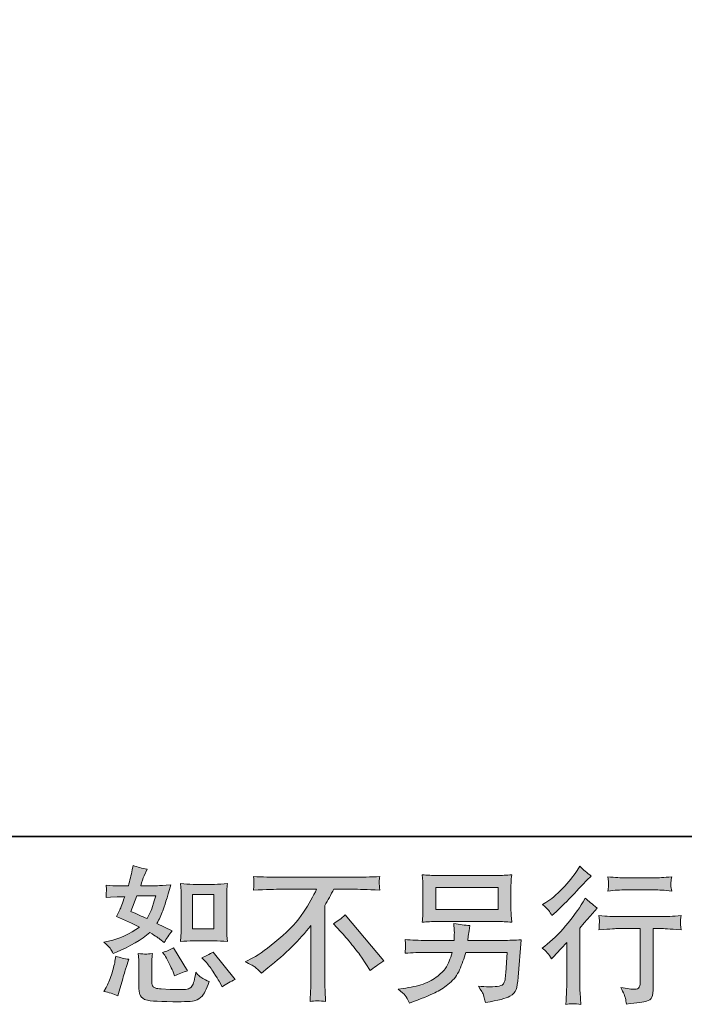
# Model space of a CAD drawing. Units: inches. Extents: x 149.1 to 232.2, y -281.8 to -222.7.
# Drawn here: x 204 to 213.5, y -281.8 to -267.7 of the extents above; entities that cross this region are included whole.
import ezdxf

# ---------------------------------------------------------------- set-up
doc = ezdxf.new("R2010")
doc.units = ezdxf.units.IN
doc.header["$MEASUREMENT"] = 0
doc.layers.add('图层 1', color=7, linetype='Continuous')

msp = doc.modelspace()

# ---------------------------------------------------------------- hatches: boundary and pattern name
at = {"layer": '图层 1'}
h = msp.add_hatch(color=256, dxfattribs=at)
h.dxf.hatch_style = 2
edge = h.paths.add_edge_path()
edge.add_spline(control_points=[(206.44, -280.892), (206.44, -280.892), (206.742, -280.892), (206.742, -280.892), (206.8, -280.892), (206.863, -280.896), (206.932, -280.902), (206.932, -280.902), (206.923, -280.814), (206.923, -280.814), (206.922, -280.802), (206.921, -280.774), (206.921, -280.73), (206.921, -280.73), (206.921, -280.24), (206.921, -280.24), (206.921, -280.207), (206.921, -280.181), (206.922, -280.161), (206.923, -280.141), (206.926, -280.112), (206.932, -280.074), (206.866, -280.081), (206.803, -280.085), (206.744, -280.085), (206.744, -280.085), (206.44, -280.085), (206.44, -280.085), (206.381, -280.085), (206.321, -280.081), (206.26, -280.074), (206.267, -280.153), (206.271, -280.209), (206.271, -280.24), (206.271, -280.24), (206.271, -280.73), (206.271, -280.73), (206.271, -280.755), (206.269, -280.781), (206.267, -280.809), (206.265, -280.837), (206.263, -280.868), (206.26, -280.902), (206.322, -280.896), (206.382, -280.892), (206.44, -280.892)], knot_values=[0, 0, 0, 0, 1, 1, 1, 2, 2, 2, 3, 3, 3, 4, 4, 4, 5, 5, 5, 6, 6, 6, 7, 7, 7, 8, 8, 8, 9, 9, 9, 10, 10, 10, 11, 11, 11, 12, 12, 12, 13, 13, 13, 14, 14, 14, 15, 15, 15, 15], degree=3, periodic=0)
h.paths.add_polyline_path([(206.433, -280.231), (206.737, -280.231), (206.737, -280.721), (206.433, -280.721)])
edge = h.paths.add_edge_path()
edge.add_spline(control_points=[(206.631, -281.204), (206.666, -281.243), (206.701, -281.292), (206.737, -281.348), (206.774, -281.405), (206.799, -281.445), (206.813, -281.468), (206.813, -281.468), (206.854, -281.551), (206.854, -281.551), (206.915, -281.509), (206.978, -281.474), (207.042, -281.445), (207.042, -281.445), (206.728, -281.053), (206.728, -281.053), (206.673, -281.084), (206.619, -281.111), (206.567, -281.133), (206.567, -281.133), (206.631, -281.204), (206.631, -281.204)], knot_values=[0, 0, 0, 0, 1, 1, 1, 2, 2, 2, 3, 3, 3, 4, 4, 4, 5, 5, 5, 6, 6, 6, 7, 7, 7, 7], degree=3, periodic=0)
edge = h.paths.add_edge_path()
edge.add_spline(control_points=[(206.034, -281.098), (206.046, -281.117), (206.066, -281.154), (206.094, -281.208), (206.121, -281.263), (206.14, -281.301), (206.15, -281.323), (206.15, -281.323), (206.176, -281.392), (206.176, -281.392), (206.233, -281.365), (206.294, -281.342), (206.358, -281.321), (206.358, -281.321), (206.162, -280.991), (206.162, -280.991), (206.11, -281.021), (206.057, -281.043), (206.005, -281.057), (206.005, -281.057), (206.034, -281.098), (206.034, -281.098)], knot_values=[0, 0, 0, 0, 1, 1, 1, 2, 2, 2, 3, 3, 3, 4, 4, 4, 5, 5, 5, 6, 6, 6, 7, 7, 7, 7], degree=3, periodic=0)
edge = h.paths.add_edge_path()
edge.add_spline(control_points=[(205.364, -281.679), (205.364, -281.679), (205.383, -281.613), (205.383, -281.613), (205.383, -281.613), (205.434, -281.437), (205.434, -281.437), (205.458, -281.353), (205.474, -281.298), (205.484, -281.272), (205.484, -281.272), (205.523, -281.156), (205.523, -281.156), (205.458, -281.146), (205.396, -281.132), (205.335, -281.113), (205.335, -281.113), (205.323, -281.185), (205.323, -281.185), (205.313, -281.24), (205.296, -281.304), (205.272, -281.377), (205.248, -281.45), (205.223, -281.51), (205.197, -281.557), (205.197, -281.557), (205.164, -281.617), (205.164, -281.617), (205.234, -281.629), (205.301, -281.65), (205.364, -281.679)], knot_values=[0, 0, 0, 0, 1, 1, 1, 2, 2, 2, 3, 3, 3, 4, 4, 4, 5, 5, 5, 6, 6, 6, 7, 7, 7, 8, 8, 8, 9, 9, 9, 10, 10, 10, 10], degree=3, periodic=0)
edge = h.paths.add_edge_path()
edge.add_spline(control_points=[(205.763, -281.082), (205.743, -281.082), (205.706, -281.078), (205.654, -281.071), (205.654, -281.071), (205.662, -281.164), (205.662, -281.164), (205.664, -281.178), (205.664, -281.207), (205.664, -281.251), (205.664, -281.251), (205.664, -281.534), (205.664, -281.534), (205.664, -281.593), (205.669, -281.636), (205.678, -281.66), (205.688, -281.685), (205.71, -281.708), (205.745, -281.729), (205.78, -281.749), (205.915, -281.76), (206.149, -281.762), (206.327, -281.764), (206.434, -281.759), (206.471, -281.745), (206.508, -281.731), (206.541, -281.711), (206.568, -281.683), (206.596, -281.656), (206.629, -281.586), (206.668, -281.474), (206.595, -281.441), (206.549, -281.416), (206.531, -281.398), (206.513, -281.381), (206.496, -281.363), (206.48, -281.342), (206.48, -281.342), (206.473, -281.379), (206.473, -281.379), (206.458, -281.469), (206.439, -281.527), (206.415, -281.553), (206.392, -281.579), (206.333, -281.591), (206.238, -281.59), (206.189, -281.59), (206.147, -281.589), (206.11, -281.586), (206.11, -281.586), (205.986, -281.578), (205.986, -281.578), (205.947, -281.578), (205.918, -281.574), (205.899, -281.566), (205.881, -281.558), (205.868, -281.548), (205.86, -281.534), (205.853, -281.52), (205.849, -281.494), (205.849, -281.456), (205.849, -281.456), (205.849, -281.251), (205.849, -281.251), (205.849, -281.219), (205.849, -281.192), (205.85, -281.169), (205.85, -281.146), (205.854, -281.114), (205.859, -281.071), (205.815, -281.079), (205.783, -281.083), (205.763, -281.082)], knot_values=[0, 0, 0, 0, 1, 1, 1, 2, 2, 2, 3, 3, 3, 4, 4, 4, 5, 5, 5, 6, 6, 6, 7, 7, 7, 8, 8, 8, 9, 9, 9, 10, 10, 10, 11, 11, 11, 12, 12, 12, 13, 13, 13, 14, 14, 14, 15, 15, 15, 16, 16, 16, 17, 17, 17, 18, 18, 18, 19, 19, 19, 20, 20, 20, 21, 21, 21, 22, 22, 22, 23, 23, 23, 24, 24, 24, 24], degree=3, periodic=0)
edge = h.paths.add_edge_path()
edge.add_spline(control_points=[(205.255, -280.999), (205.268, -281.018), (205.283, -281.044), (205.298, -281.075), (205.298, -281.075), (205.345, -281.055), (205.345, -281.055), (205.541, -280.971), (205.7, -280.877), (205.823, -280.774), (205.907, -280.827), (205.955, -280.858), (205.966, -280.867), (205.966, -280.867), (206.028, -280.918), (206.028, -280.918), (206.058, -280.86), (206.095, -280.805), (206.139, -280.751), (206.139, -280.751), (205.924, -280.643), (205.924, -280.643), (205.956, -280.583), (205.983, -280.522), (206.007, -280.462), (206.03, -280.402), (206.068, -280.279), (206.121, -280.091), (206.024, -280.1), (205.961, -280.104), (205.932, -280.104), (205.932, -280.104), (205.691, -280.104), (205.691, -280.104), (205.707, -280.045), (205.724, -279.997), (205.74, -279.961), (205.74, -279.961), (205.782, -279.866), (205.782, -279.866), (205.709, -279.855), (205.642, -279.838), (205.583, -279.814), (205.583, -279.814), (205.571, -279.876), (205.571, -279.876), (205.554, -279.956), (205.536, -280.032), (205.515, -280.104), (205.515, -280.104), (205.354, -280.106), (205.354, -280.106), (205.325, -280.107), (205.272, -280.105), (205.195, -280.098), (205.195, -280.098), (205.201, -280.16), (205.201, -280.16), (205.201, -280.169), (205.2, -280.185), (205.199, -280.207), (205.197, -280.229), (205.196, -280.251), (205.195, -280.273), (205.195, -280.273), (205.259, -280.269), (205.259, -280.269), (205.259, -280.269), (205.354, -280.263), (205.354, -280.263), (205.354, -280.263), (205.463, -280.261), (205.463, -280.261), (205.433, -280.352), (205.409, -280.415), (205.391, -280.451), (205.391, -280.451), (205.343, -280.546), (205.343, -280.546), (205.465, -280.597), (205.575, -280.647), (205.674, -280.695), (205.538, -280.794), (205.39, -280.861), (205.232, -280.896), (205.232, -280.896), (205.166, -280.91), (205.166, -280.91), (205.212, -280.95), (205.242, -280.98), (205.255, -280.999)], knot_values=[0, 0, 0, 0, 1, 1, 1, 2, 2, 2, 3, 3, 3, 4, 4, 4, 5, 5, 5, 6, 6, 6, 7, 7, 7, 8, 8, 8, 9, 9, 9, 10, 10, 10, 11, 11, 11, 12, 12, 12, 13, 13, 13, 14, 14, 14, 15, 15, 15, 16, 16, 16, 17, 17, 17, 18, 18, 18, 19, 19, 19, 20, 20, 20, 21, 21, 21, 22, 22, 22, 23, 23, 23, 24, 24, 24, 25, 25, 25, 26, 26, 26, 27, 27, 27, 28, 28, 28, 29, 29, 29, 30, 30, 30, 30], degree=3, periodic=0)
edge = h.paths.add_edge_path()
edge.add_spline(control_points=[(205.635, -280.25), (205.635, -280.25), (205.906, -280.25), (205.906, -280.25), (205.906, -280.25), (205.883, -280.32), (205.883, -280.32), (205.883, -280.32), (205.848, -280.434), (205.848, -280.434), (205.838, -280.46), (205.817, -280.507), (205.784, -280.574), (205.711, -280.543), (205.633, -280.508), (205.55, -280.471), (205.55, -280.471), (205.635, -280.25), (205.635, -280.25)], knot_values=[0, 0, 0, 0, 1, 1, 1, 2, 2, 2, 3, 3, 3, 4, 4, 4, 5, 5, 5, 6, 6, 6, 6], degree=3, periodic=0)
h = msp.add_hatch(color=256, dxfattribs=at)
h.dxf.hatch_style = 2
edge = h.paths.add_edge_path()
edge.add_spline(control_points=[(211.565, -281.148), (211.565, -281.148), (211.592, -281.119), (211.592, -281.119), (211.592, -281.119), (211.696, -281.012), (211.696, -281.012), (211.715, -280.991), (211.745, -280.959), (211.784, -280.915), (211.784, -280.915), (211.784, -281.498), (211.784, -281.498), (211.784, -281.532), (211.783, -281.572), (211.78, -281.618), (211.778, -281.663), (211.774, -281.724), (211.77, -281.8), (211.828, -281.791), (211.9, -281.791), (211.986, -281.8), (211.986, -281.8), (211.973, -281.632), (211.973, -281.632), (211.971, -281.599), (211.969, -281.554), (211.969, -281.498), (211.969, -281.498), (211.969, -280.71), (211.969, -280.71), (211.969, -280.71), (212.033, -280.636), (212.033, -280.636), (212.033, -280.636), (212.118, -280.539), (212.118, -280.539), (212.118, -280.539), (212.217, -280.423), (212.217, -280.423), (212.148, -280.369), (212.092, -280.322), (212.048, -280.282), (212.048, -280.282), (212.017, -280.336), (212.017, -280.336), (211.952, -280.445), (211.869, -280.559), (211.768, -280.677), (211.667, -280.796), (211.567, -280.893), (211.468, -280.969), (211.468, -280.969), (211.433, -280.995), (211.433, -280.995), (211.485, -281.034), (211.53, -281.085), (211.565, -281.148)], knot_values=[0, 0, 0, 0, 1, 1, 1, 2, 2, 2, 3, 3, 3, 4, 4, 4, 5, 5, 5, 6, 6, 6, 7, 7, 7, 8, 8, 8, 9, 9, 9, 10, 10, 10, 11, 11, 11, 12, 12, 12, 13, 13, 13, 14, 14, 14, 15, 15, 15, 16, 16, 16, 17, 17, 17, 18, 18, 18, 19, 19, 19, 19], degree=3, periodic=0)
edge = h.paths.add_edge_path()
edge.add_spline(control_points=[(211.525, -280.46), (211.539, -280.477), (211.554, -280.5), (211.572, -280.53), (211.572, -280.53), (211.597, -280.508), (211.597, -280.508), (211.698, -280.415), (211.796, -280.317), (211.893, -280.215), (211.989, -280.112), (212.049, -280.049), (212.072, -280.026), (212.072, -280.026), (212.135, -279.966), (212.135, -279.966), (212.075, -279.922), (212.02, -279.875), (211.969, -279.825), (211.969, -279.825), (211.932, -279.885), (211.932, -279.885), (211.881, -279.967), (211.811, -280.053), (211.723, -280.144), (211.635, -280.235), (211.556, -280.302), (211.485, -280.344), (211.485, -280.344), (211.438, -280.373), (211.438, -280.373), (211.483, -280.415), (211.512, -280.444), (211.525, -280.46)], knot_values=[0, 0, 0, 0, 1, 1, 1, 2, 2, 2, 3, 3, 3, 4, 4, 4, 5, 5, 5, 6, 6, 6, 7, 7, 7, 8, 8, 8, 9, 9, 9, 10, 10, 10, 11, 11, 11, 11], degree=3, periodic=0)
edge = h.paths.add_edge_path()
edge.add_spline(control_points=[(212.243, -280.532), (212.243, -280.532), (212.252, -280.6), (212.252, -280.6), (212.252, -280.603), (212.251, -280.614), (212.25, -280.63), (212.25, -280.647), (212.249, -280.662), (212.248, -280.675), (212.248, -280.688), (212.246, -280.708), (212.243, -280.734), (212.413, -280.723), (212.501, -280.717), (212.508, -280.717), (212.508, -280.717), (212.835, -280.717), (212.835, -280.717), (212.835, -280.717), (212.835, -281.445), (212.835, -281.445), (212.835, -281.5), (212.83, -281.536), (212.821, -281.555), (212.812, -281.574), (212.789, -281.583), (212.752, -281.583), (212.715, -281.585), (212.649, -281.577), (212.556, -281.56), (212.595, -281.636), (212.618, -281.687), (212.624, -281.714), (212.629, -281.741), (212.633, -281.769), (212.636, -281.796), (212.79, -281.78), (212.886, -281.766), (212.923, -281.755), (212.962, -281.745), (212.988, -281.726), (213, -281.698), (213.013, -281.669), (213.019, -281.619), (213.019, -281.546), (213.019, -281.546), (213.019, -280.717), (213.019, -280.717), (213.019, -280.717), (213.135, -280.717), (213.135, -280.717), (213.158, -280.717), (213.253, -280.723), (213.418, -280.734), (213.413, -280.675), (213.409, -280.641), (213.409, -280.632), (213.408, -280.624), (213.409, -280.612), (213.41, -280.596), (213.411, -280.581), (213.414, -280.56), (213.418, -280.532), (213.302, -280.541), (213.207, -280.546), (213.133, -280.546), (213.133, -280.546), (212.508, -280.546), (212.508, -280.546), (212.45, -280.546), (212.362, -280.541), (212.243, -280.532)], knot_values=[0, 0, 0, 0, 1, 1, 1, 2, 2, 2, 3, 3, 3, 4, 4, 4, 5, 5, 5, 6, 6, 6, 7, 7, 7, 8, 8, 8, 9, 9, 9, 10, 10, 10, 11, 11, 11, 12, 12, 12, 13, 13, 13, 14, 14, 14, 15, 15, 15, 16, 16, 16, 17, 17, 17, 18, 18, 18, 19, 19, 19, 20, 20, 20, 21, 21, 21, 22, 22, 22, 23, 23, 23, 24, 24, 24, 24], degree=3, periodic=0)
edge = h.paths.add_edge_path()
edge.add_spline(control_points=[(213.036, -279.992), (213.036, -279.992), (212.624, -279.992), (212.624, -279.992), (212.561, -279.992), (212.477, -279.987), (212.372, -279.978), (212.372, -279.978), (212.38, -280.043), (212.38, -280.043), (212.383, -280.065), (212.383, -280.086), (212.38, -280.107), (212.378, -280.129), (212.375, -280.153), (212.372, -280.18), (212.47, -280.169), (212.554, -280.163), (212.624, -280.163), (212.624, -280.163), (213.036, -280.163), (213.036, -280.163), (213.101, -280.163), (213.183, -280.169), (213.284, -280.18), (213.284, -280.18), (213.273, -280.116), (213.273, -280.116), (213.271, -280.109), (213.27, -280.096), (213.271, -280.078), (213.271, -280.055), (213.276, -280.021), (213.284, -279.978), (213.175, -279.987), (213.092, -279.992), (213.036, -279.992)], knot_values=[0, 0, 0, 0, 1, 1, 1, 2, 2, 2, 3, 3, 3, 4, 4, 4, 5, 5, 5, 6, 6, 6, 7, 7, 7, 8, 8, 8, 9, 9, 9, 10, 10, 10, 11, 11, 11, 12, 12, 12, 12], degree=3, periodic=0)
h = msp.add_hatch(color=256, dxfattribs=at)
h.dxf.hatch_style = 2
edge = h.paths.add_edge_path()
edge.add_spline(control_points=[(207.184, -281.192), (207.184, -281.192), (207.295, -281.135), (207.295, -281.135), (207.389, -281.086), (207.513, -280.996), (207.667, -280.865), (207.822, -280.733), (207.939, -280.606), (208.019, -280.484), (208.099, -280.362), (208.161, -280.253), (208.206, -280.155), (208.206, -280.155), (207.701, -280.155), (207.701, -280.155), (207.623, -280.155), (207.491, -280.159), (207.304, -280.167), (207.306, -280.138), (207.308, -280.117), (207.308, -280.102), (207.309, -280.089), (207.31, -280.076), (207.311, -280.065), (207.311, -280.054), (207.309, -280.023), (207.304, -279.972), (207.432, -279.98), (207.561, -279.984), (207.69, -279.984), (207.69, -279.984), (208.717, -279.984), (208.717, -279.984), (208.848, -279.984), (208.979, -279.98), (209.11, -279.972), (209.105, -280.001), (209.103, -280.023), (209.102, -280.035), (209.101, -280.047), (209.101, -280.058), (209.102, -280.068), (209.103, -280.078), (209.105, -280.111), (209.11, -280.167), (208.929, -280.159), (208.801, -280.155), (208.725, -280.155), (208.725, -280.155), (208.452, -280.155), (208.452, -280.155), (208.411, -280.232), (208.367, -280.309), (208.322, -280.386), (208.322, -280.386), (208.322, -281.412), (208.322, -281.412), (208.321, -281.458), (208.323, -281.521), (208.328, -281.6), (208.328, -281.6), (208.336, -281.757), (208.336, -281.757), (208.252, -281.75), (208.177, -281.75), (208.112, -281.757), (208.116, -281.681), (208.119, -281.618), (208.122, -281.569), (208.125, -281.52), (208.126, -281.469), (208.126, -281.416), (208.126, -281.416), (208.126, -280.672), (208.126, -280.672), (207.966, -280.876), (207.761, -281.078), (207.51, -281.279), (207.51, -281.279), (207.417, -281.354), (207.417, -281.354), (207.38, -281.312), (207.348, -281.283), (207.323, -281.265), (207.297, -281.247), (207.251, -281.223), (207.184, -281.192)], knot_values=[0, 0, 0, 0, 1, 1, 1, 2, 2, 2, 3, 3, 3, 4, 4, 4, 5, 5, 5, 6, 6, 6, 7, 7, 7, 8, 8, 8, 9, 9, 9, 10, 10, 10, 11, 11, 11, 12, 12, 12, 13, 13, 13, 14, 14, 14, 15, 15, 15, 16, 16, 16, 17, 17, 17, 18, 18, 18, 19, 19, 19, 20, 20, 20, 21, 21, 21, 22, 22, 22, 23, 23, 23, 24, 24, 24, 25, 25, 25, 26, 26, 26, 27, 27, 27, 28, 28, 28, 29, 29, 29, 29], degree=3, periodic=0)
edge = h.paths.add_edge_path()
edge.add_spline(control_points=[(208.447, -280.648), (208.5, -280.616), (208.557, -280.574), (208.616, -280.52), (208.616, -280.52), (209.17, -281.179), (209.17, -281.179), (209.086, -281.23), (209.02, -281.277), (208.972, -281.318), (208.972, -281.318), (208.848, -281.126), (208.848, -281.126), (208.819, -281.082), (208.773, -281.022), (208.712, -280.947), (208.651, -280.871), (208.597, -280.809), (208.55, -280.758), (208.55, -280.758), (208.447, -280.648), (208.447, -280.648)], knot_values=[0, 0, 0, 0, 1, 1, 1, 2, 2, 2, 3, 3, 3, 4, 4, 4, 5, 5, 5, 6, 6, 6, 7, 7, 7, 7], degree=3, periodic=0)
h = msp.add_hatch(color=256, dxfattribs=at)
h.dxf.hatch_style = 2
h.paths.add_polyline_path([(209.912, -280.128), (210.801, -280.128), (210.801, -280.445), (209.912, -280.445)])
edge = h.paths.add_edge_path()
edge.add_spline(control_points=[(209.472, -281.673), (209.489, -281.695), (209.51, -281.731), (209.533, -281.782), (209.533, -281.782), (209.593, -281.76), (209.593, -281.76), (209.749, -281.702), (209.858, -281.656), (209.921, -281.623), (209.983, -281.59), (210.046, -281.548), (210.108, -281.497), (210.17, -281.446), (210.218, -281.382), (210.251, -281.305), (210.285, -281.228), (210.316, -281.145), (210.342, -281.057), (210.342, -281.057), (210.932, -281.057), (210.932, -281.057), (210.932, -281.057), (210.912, -281.348), (210.912, -281.348), (210.907, -281.391), (210.905, -281.42), (210.903, -281.436), (210.902, -281.452), (210.894, -281.475), (210.879, -281.505), (210.865, -281.536), (210.798, -281.55), (210.678, -281.549), (210.624, -281.549), (210.572, -281.546), (210.521, -281.54), (210.561, -281.604), (210.583, -281.64), (210.587, -281.649), (210.591, -281.658), (210.603, -281.7), (210.622, -281.776), (210.805, -281.743), (210.92, -281.713), (210.968, -281.685), (211.016, -281.658), (211.046, -281.625), (211.059, -281.589), (211.072, -281.552), (211.082, -281.494), (211.089, -281.412), (211.089, -281.412), (211.131, -280.878), (211.131, -280.878), (211.04, -280.883), (210.956, -280.886), (210.878, -280.886), (210.878, -280.886), (210.371, -280.886), (210.371, -280.886), (210.371, -280.886), (210.376, -280.824), (210.376, -280.824), (210.376, -280.824), (210.386, -280.749), (210.386, -280.749), (210.386, -280.749), (210.397, -280.675), (210.397, -280.675), (210.329, -280.67), (210.253, -280.659), (210.17, -280.644), (210.17, -280.644), (210.174, -280.743), (210.174, -280.743), (210.174, -280.743), (210.176, -280.78), (210.176, -280.78), (210.176, -280.789), (210.176, -280.802), (210.174, -280.822), (210.173, -280.842), (210.172, -280.864), (210.172, -280.886), (210.172, -280.886), (209.785, -280.886), (209.785, -280.886), (209.67, -280.886), (209.566, -280.882), (209.473, -280.873), (209.473, -280.873), (209.477, -280.935), (209.477, -280.935), (209.479, -280.96), (209.479, -280.974), (209.478, -280.978), (209.477, -280.981), (209.477, -280.991), (209.476, -281.004), (209.475, -281.019), (209.475, -281.041), (209.473, -281.069), (209.574, -281.061), (209.678, -281.057), (209.785, -281.057), (209.785, -281.057), (210.145, -281.057), (210.145, -281.057), (210.116, -281.155), (210.089, -281.223), (210.065, -281.263), (210.04, -281.303), (209.998, -281.348), (209.939, -281.396), (209.881, -281.445), (209.811, -281.483), (209.73, -281.51), (209.648, -281.537), (209.553, -281.558), (209.442, -281.574), (209.442, -281.574), (209.372, -281.584), (209.372, -281.584), (209.422, -281.622), (209.455, -281.652), (209.472, -281.673)], knot_values=[0, 0, 0, 0, 1, 1, 1, 2, 2, 2, 3, 3, 3, 4, 4, 4, 5, 5, 5, 6, 6, 6, 7, 7, 7, 8, 8, 8, 9, 9, 9, 10, 10, 10, 11, 11, 11, 12, 12, 12, 13, 13, 13, 14, 14, 14, 15, 15, 15, 16, 16, 16, 17, 17, 17, 18, 18, 18, 19, 19, 19, 20, 20, 20, 21, 21, 21, 22, 22, 22, 23, 23, 23, 24, 24, 24, 25, 25, 25, 26, 26, 26, 27, 27, 27, 28, 28, 28, 29, 29, 29, 30, 30, 30, 31, 31, 31, 32, 32, 32, 33, 33, 33, 34, 34, 34, 35, 35, 35, 36, 36, 36, 37, 37, 37, 38, 38, 38, 39, 39, 39, 40, 40, 40, 41, 41, 41, 42, 42, 42, 42], degree=3, periodic=0)
edge = h.paths.add_edge_path()
edge.add_spline(control_points=[(209.929, -280.616), (209.929, -280.616), (210.781, -280.616), (210.781, -280.616), (210.854, -280.616), (210.926, -280.619), (210.996, -280.626), (210.996, -280.626), (210.988, -280.524), (210.988, -280.524), (210.987, -280.51), (210.986, -280.475), (210.986, -280.418), (210.986, -280.418), (210.986, -280.158), (210.986, -280.158), (210.986, -280.11), (210.986, -280.074), (210.987, -280.049), (210.987, -280.025), (210.991, -279.991), (210.996, -279.947), (210.926, -279.954), (210.854, -279.957), (210.781, -279.957), (210.781, -279.957), (209.932, -279.957), (209.932, -279.957), (209.859, -279.957), (209.787, -279.954), (209.717, -279.947), (209.717, -279.947), (209.725, -280.046), (209.725, -280.046), (209.726, -280.062), (209.727, -280.099), (209.727, -280.158), (209.727, -280.158), (209.727, -280.416), (209.727, -280.416), (209.727, -280.462), (209.726, -280.497), (209.725, -280.522), (209.723, -280.547), (209.721, -280.582), (209.717, -280.626), (209.787, -280.619), (209.858, -280.616), (209.929, -280.616)], knot_values=[0, 0, 0, 0, 1, 1, 1, 2, 2, 2, 3, 3, 3, 4, 4, 4, 5, 5, 5, 6, 6, 6, 7, 7, 7, 8, 8, 8, 9, 9, 9, 10, 10, 10, 11, 11, 11, 12, 12, 12, 13, 13, 13, 14, 14, 14, 15, 15, 15, 16, 16, 16, 16], degree=3, periodic=0)

# ---------------------------------------------------------------- linework, layer by layer
at = {"layer": '图层 1', "lineweight": 35}
msp.add_lwpolyline([(232.157, -279.401), (149.327, -279.401), (149.327, -225.749), (232.157, -225.749), (232.157, -279.401), (232.157, -279.401)], dxfattribs=at)
at = {"layer": '图层 1', "lineweight": 0}
for points in [[(206.433, -280.231), (206.737, -280.231), (206.737, -280.721), (206.433, -280.721), (206.433, -280.231)], [(209.912, -280.128), (210.801, -280.128), (210.801, -280.445), (209.912, -280.445), (209.912, -280.128)]]:
    msp.add_lwpolyline(points, dxfattribs=at)
for points, knots in [([(205.255, -280.999), (205.268, -281.018), (205.283, -281.044), (205.298, -281.075), (205.298, -281.075), (205.345, -281.055), (205.345, -281.055), (205.541, -280.971), (205.7, -280.877), (205.823, -280.774), (205.907, -280.827), (205.955, -280.858), (205.966, -280.867), (205.966, -280.867), (206.028, -280.918), (206.028, -280.918), (206.058, -280.86), (206.095, -280.805), (206.139, -280.751), (206.139, -280.751), (205.924, -280.643), (205.924, -280.643), (205.956, -280.583), (205.983, -280.522), (206.007, -280.462), (206.03, -280.402), (206.068, -280.279), (206.121, -280.091), (206.024, -280.1), (205.961, -280.104), (205.932, -280.104), (205.932, -280.104), (205.691, -280.104), (205.691, -280.104), (205.707, -280.045), (205.724, -279.997), (205.74, -279.961), (205.74, -279.961), (205.782, -279.866), (205.782, -279.866), (205.709, -279.855), (205.642, -279.838), (205.583, -279.814), (205.583, -279.814), (205.571, -279.876), (205.571, -279.876), (205.554, -279.956), (205.536, -280.032), (205.515, -280.104), (205.515, -280.104), (205.354, -280.106), (205.354, -280.106), (205.325, -280.107), (205.272, -280.105), (205.195, -280.098), (205.195, -280.098), (205.201, -280.16), (205.201, -280.16), (205.201, -280.169), (205.2, -280.185), (205.199, -280.207), (205.197, -280.229), (205.196, -280.251), (205.195, -280.273), (205.195, -280.273), (205.259, -280.269), (205.259, -280.269), (205.259, -280.269), (205.354, -280.263), (205.354, -280.263), (205.354, -280.263), (205.463, -280.261), (205.463, -280.261), (205.433, -280.352), (205.409, -280.415), (205.391, -280.451), (205.391, -280.451), (205.343, -280.546), (205.343, -280.546), (205.465, -280.597), (205.575, -280.647), (205.674, -280.695), (205.538, -280.794), (205.39, -280.861), (205.232, -280.896), (205.232, -280.896), (205.166, -280.91), (205.166, -280.91), (205.212, -280.95), (205.242, -280.98), (205.255, -280.999)], [0, 0, 0, 0, 1, 1, 1, 2, 2, 2, 3, 3, 3, 4, 4, 4, 5, 5, 5, 6, 6, 6, 7, 7, 7, 8, 8, 8, 9, 9, 9, 10, 10, 10, 11, 11, 11, 12, 12, 12, 13, 13, 13, 14, 14, 14, 15, 15, 15, 16, 16, 16, 17, 17, 17, 18, 18, 18, 19, 19, 19, 20, 20, 20, 21, 21, 21, 22, 22, 22, 23, 23, 23, 24, 24, 24, 25, 25, 25, 26, 26, 26, 27, 27, 27, 28, 28, 28, 29, 29, 29, 30, 30, 30, 30]), ([(211.525, -280.46), (211.539, -280.477), (211.554, -280.5), (211.572, -280.53), (211.572, -280.53), (211.597, -280.508), (211.597, -280.508), (211.698, -280.415), (211.796, -280.317), (211.893, -280.215), (211.989, -280.112), (212.049, -280.049), (212.072, -280.026), (212.072, -280.026), (212.135, -279.966), (212.135, -279.966), (212.075, -279.922), (212.02, -279.875), (211.969, -279.825), (211.969, -279.825), (211.932, -279.885), (211.932, -279.885), (211.881, -279.967), (211.811, -280.053), (211.723, -280.144), (211.635, -280.235), (211.556, -280.302), (211.485, -280.344), (211.485, -280.344), (211.438, -280.373), (211.438, -280.373), (211.483, -280.415), (211.512, -280.444), (211.525, -280.46)], [0, 0, 0, 0, 1, 1, 1, 2, 2, 2, 3, 3, 3, 4, 4, 4, 5, 5, 5, 6, 6, 6, 7, 7, 7, 8, 8, 8, 9, 9, 9, 10, 10, 10, 11, 11, 11, 11]), ([(207.184, -281.192), (207.184, -281.192), (207.295, -281.135), (207.295, -281.135), (207.389, -281.086), (207.513, -280.996), (207.667, -280.865), (207.822, -280.733), (207.939, -280.606), (208.019, -280.484), (208.099, -280.362), (208.161, -280.253), (208.206, -280.155), (208.206, -280.155), (207.701, -280.155), (207.701, -280.155), (207.623, -280.155), (207.491, -280.159), (207.304, -280.167), (207.306, -280.138), (207.308, -280.117), (207.308, -280.102), (207.309, -280.089), (207.31, -280.076), (207.311, -280.065), (207.311, -280.054), (207.309, -280.023), (207.304, -279.972), (207.432, -279.98), (207.561, -279.984), (207.69, -279.984), (207.69, -279.984), (208.717, -279.984), (208.717, -279.984), (208.848, -279.984), (208.979, -279.98), (209.11, -279.972), (209.105, -280.001), (209.103, -280.023), (209.102, -280.035), (209.101, -280.047), (209.101, -280.058), (209.102, -280.068), (209.103, -280.078), (209.105, -280.111), (209.11, -280.167), (208.929, -280.159), (208.801, -280.155), (208.725, -280.155), (208.725, -280.155), (208.452, -280.155), (208.452, -280.155), (208.411, -280.232), (208.367, -280.309), (208.322, -280.386), (208.322, -280.386), (208.322, -281.412), (208.322, -281.412), (208.321, -281.458), (208.323, -281.521), (208.328, -281.6), (208.328, -281.6), (208.336, -281.757), (208.336, -281.757), (208.252, -281.75), (208.177, -281.75), (208.112, -281.757), (208.116, -281.681), (208.119, -281.618), (208.122, -281.569), (208.125, -281.52), (208.126, -281.469), (208.126, -281.416), (208.126, -281.416), (208.126, -280.672), (208.126, -280.672), (207.966, -280.876), (207.761, -281.078), (207.51, -281.279), (207.51, -281.279), (207.417, -281.354), (207.417, -281.354), (207.38, -281.312), (207.348, -281.283), (207.323, -281.265), (207.297, -281.247), (207.251, -281.223), (207.184, -281.192)], [0, 0, 0, 0, 1, 1, 1, 2, 2, 2, 3, 3, 3, 4, 4, 4, 5, 5, 5, 6, 6, 6, 7, 7, 7, 8, 8, 8, 9, 9, 9, 10, 10, 10, 11, 11, 11, 12, 12, 12, 13, 13, 13, 14, 14, 14, 15, 15, 15, 16, 16, 16, 17, 17, 17, 18, 18, 18, 19, 19, 19, 20, 20, 20, 21, 21, 21, 22, 22, 22, 23, 23, 23, 24, 24, 24, 25, 25, 25, 26, 26, 26, 27, 27, 27, 28, 28, 28, 29, 29, 29, 29]), ([(209.929, -280.616), (209.929, -280.616), (210.781, -280.616), (210.781, -280.616), (210.854, -280.616), (210.926, -280.619), (210.996, -280.626), (210.996, -280.626), (210.988, -280.524), (210.988, -280.524), (210.987, -280.51), (210.986, -280.475), (210.986, -280.418), (210.986, -280.418), (210.986, -280.158), (210.986, -280.158), (210.986, -280.11), (210.986, -280.074), (210.987, -280.049), (210.987, -280.025), (210.991, -279.991), (210.996, -279.947), (210.926, -279.954), (210.854, -279.957), (210.781, -279.957), (210.781, -279.957), (209.932, -279.957), (209.932, -279.957), (209.859, -279.957), (209.787, -279.954), (209.717, -279.947), (209.717, -279.947), (209.725, -280.046), (209.725, -280.046), (209.726, -280.062), (209.727, -280.099), (209.727, -280.158), (209.727, -280.158), (209.727, -280.416), (209.727, -280.416), (209.727, -280.462), (209.726, -280.497), (209.725, -280.522), (209.723, -280.547), (209.721, -280.582), (209.717, -280.626), (209.787, -280.619), (209.858, -280.616), (209.929, -280.616)], [0, 0, 0, 0, 1, 1, 1, 2, 2, 2, 3, 3, 3, 4, 4, 4, 5, 5, 5, 6, 6, 6, 7, 7, 7, 8, 8, 8, 9, 9, 9, 10, 10, 10, 11, 11, 11, 12, 12, 12, 13, 13, 13, 14, 14, 14, 15, 15, 15, 16, 16, 16, 16]), ([(206.44, -280.892), (206.44, -280.892), (206.742, -280.892), (206.742, -280.892), (206.8, -280.892), (206.863, -280.896), (206.932, -280.902), (206.932, -280.902), (206.923, -280.814), (206.923, -280.814), (206.922, -280.802), (206.921, -280.774), (206.921, -280.73), (206.921, -280.73), (206.921, -280.24), (206.921, -280.24), (206.921, -280.207), (206.921, -280.181), (206.922, -280.161), (206.923, -280.141), (206.926, -280.112), (206.932, -280.074), (206.866, -280.081), (206.803, -280.085), (206.744, -280.085), (206.744, -280.085), (206.44, -280.085), (206.44, -280.085), (206.381, -280.085), (206.321, -280.081), (206.26, -280.074), (206.267, -280.153), (206.271, -280.209), (206.271, -280.24), (206.271, -280.24), (206.271, -280.73), (206.271, -280.73), (206.271, -280.755), (206.269, -280.781), (206.267, -280.809), (206.265, -280.837), (206.263, -280.868), (206.26, -280.902), (206.322, -280.896), (206.382, -280.892), (206.44, -280.892)], [0, 0, 0, 0, 1, 1, 1, 2, 2, 2, 3, 3, 3, 4, 4, 4, 5, 5, 5, 6, 6, 6, 7, 7, 7, 8, 8, 8, 9, 9, 9, 10, 10, 10, 11, 11, 11, 12, 12, 12, 13, 13, 13, 14, 14, 14, 15, 15, 15, 15]), ([(213.036, -279.992), (213.036, -279.992), (212.624, -279.992), (212.624, -279.992), (212.561, -279.992), (212.477, -279.987), (212.372, -279.978), (212.372, -279.978), (212.38, -280.043), (212.38, -280.043), (212.383, -280.065), (212.383, -280.086), (212.38, -280.107), (212.378, -280.129), (212.375, -280.153), (212.372, -280.18), (212.47, -280.169), (212.554, -280.163), (212.624, -280.163), (212.624, -280.163), (213.036, -280.163), (213.036, -280.163), (213.101, -280.163), (213.183, -280.169), (213.284, -280.18), (213.284, -280.18), (213.273, -280.116), (213.273, -280.116), (213.271, -280.109), (213.27, -280.096), (213.271, -280.078), (213.271, -280.055), (213.276, -280.021), (213.284, -279.978), (213.175, -279.987), (213.092, -279.992), (213.036, -279.992)], [0, 0, 0, 0, 1, 1, 1, 2, 2, 2, 3, 3, 3, 4, 4, 4, 5, 5, 5, 6, 6, 6, 7, 7, 7, 8, 8, 8, 9, 9, 9, 10, 10, 10, 11, 11, 11, 12, 12, 12, 12]), ([(205.635, -280.25), (205.635, -280.25), (205.906, -280.25), (205.906, -280.25), (205.906, -280.25), (205.883, -280.32), (205.883, -280.32), (205.883, -280.32), (205.848, -280.434), (205.848, -280.434), (205.838, -280.46), (205.817, -280.507), (205.784, -280.574), (205.711, -280.543), (205.633, -280.508), (205.55, -280.471), (205.55, -280.471), (205.635, -280.25), (205.635, -280.25)], [0, 0, 0, 0, 1, 1, 1, 2, 2, 2, 3, 3, 3, 4, 4, 4, 5, 5, 5, 6, 6, 6, 6]), ([(211.565, -281.148), (211.565, -281.148), (211.592, -281.119), (211.592, -281.119), (211.592, -281.119), (211.696, -281.012), (211.696, -281.012), (211.715, -280.991), (211.745, -280.959), (211.784, -280.915), (211.784, -280.915), (211.784, -281.498), (211.784, -281.498), (211.784, -281.532), (211.783, -281.572), (211.78, -281.618), (211.778, -281.663), (211.774, -281.724), (211.77, -281.8), (211.828, -281.791), (211.9, -281.791), (211.986, -281.8), (211.986, -281.8), (211.973, -281.632), (211.973, -281.632), (211.971, -281.599), (211.969, -281.554), (211.969, -281.498), (211.969, -281.498), (211.969, -280.71), (211.969, -280.71), (211.969, -280.71), (212.033, -280.636), (212.033, -280.636), (212.033, -280.636), (212.118, -280.539), (212.118, -280.539), (212.118, -280.539), (212.217, -280.423), (212.217, -280.423), (212.148, -280.369), (212.092, -280.322), (212.048, -280.282), (212.048, -280.282), (212.017, -280.336), (212.017, -280.336), (211.952, -280.445), (211.869, -280.559), (211.768, -280.677), (211.667, -280.796), (211.567, -280.893), (211.468, -280.969), (211.468, -280.969), (211.433, -280.995), (211.433, -280.995), (211.485, -281.034), (211.53, -281.085), (211.565, -281.148)], [0, 0, 0, 0, 1, 1, 1, 2, 2, 2, 3, 3, 3, 4, 4, 4, 5, 5, 5, 6, 6, 6, 7, 7, 7, 8, 8, 8, 9, 9, 9, 10, 10, 10, 11, 11, 11, 12, 12, 12, 13, 13, 13, 14, 14, 14, 15, 15, 15, 16, 16, 16, 17, 17, 17, 18, 18, 18, 19, 19, 19, 19]), ([(208.447, -280.648), (208.5, -280.616), (208.557, -280.574), (208.616, -280.52), (208.616, -280.52), (209.17, -281.179), (209.17, -281.179), (209.086, -281.23), (209.02, -281.277), (208.972, -281.318), (208.972, -281.318), (208.848, -281.126), (208.848, -281.126), (208.819, -281.082), (208.773, -281.022), (208.712, -280.947), (208.651, -280.871), (208.597, -280.809), (208.55, -280.758), (208.55, -280.758), (208.447, -280.648), (208.447, -280.648)], [0, 0, 0, 0, 1, 1, 1, 2, 2, 2, 3, 3, 3, 4, 4, 4, 5, 5, 5, 6, 6, 6, 7, 7, 7, 7]), ([(212.243, -280.532), (212.243, -280.532), (212.252, -280.6), (212.252, -280.6), (212.252, -280.603), (212.251, -280.614), (212.25, -280.63), (212.25, -280.647), (212.249, -280.662), (212.248, -280.675), (212.248, -280.688), (212.246, -280.708), (212.243, -280.734), (212.413, -280.723), (212.501, -280.717), (212.508, -280.717), (212.508, -280.717), (212.835, -280.717), (212.835, -280.717), (212.835, -280.717), (212.835, -281.445), (212.835, -281.445), (212.835, -281.5), (212.83, -281.536), (212.821, -281.555), (212.812, -281.574), (212.789, -281.583), (212.752, -281.583), (212.715, -281.585), (212.649, -281.577), (212.556, -281.56), (212.595, -281.636), (212.618, -281.687), (212.624, -281.714), (212.629, -281.741), (212.633, -281.769), (212.636, -281.796), (212.79, -281.78), (212.886, -281.766), (212.923, -281.755), (212.962, -281.745), (212.988, -281.726), (213, -281.698), (213.013, -281.669), (213.019, -281.619), (213.019, -281.546), (213.019, -281.546), (213.019, -280.717), (213.019, -280.717), (213.019, -280.717), (213.135, -280.717), (213.135, -280.717), (213.158, -280.717), (213.253, -280.723), (213.418, -280.734), (213.413, -280.675), (213.409, -280.641), (213.409, -280.632), (213.408, -280.624), (213.409, -280.612), (213.41, -280.596), (213.411, -280.581), (213.414, -280.56), (213.418, -280.532), (213.302, -280.541), (213.207, -280.546), (213.133, -280.546), (213.133, -280.546), (212.508, -280.546), (212.508, -280.546), (212.45, -280.546), (212.362, -280.541), (212.243, -280.532)], [0, 0, 0, 0, 1, 1, 1, 2, 2, 2, 3, 3, 3, 4, 4, 4, 5, 5, 5, 6, 6, 6, 7, 7, 7, 8, 8, 8, 9, 9, 9, 10, 10, 10, 11, 11, 11, 12, 12, 12, 13, 13, 13, 14, 14, 14, 15, 15, 15, 16, 16, 16, 17, 17, 17, 18, 18, 18, 19, 19, 19, 20, 20, 20, 21, 21, 21, 22, 22, 22, 23, 23, 23, 24, 24, 24, 24]), ([(209.472, -281.673), (209.489, -281.695), (209.51, -281.731), (209.533, -281.782), (209.533, -281.782), (209.593, -281.76), (209.593, -281.76), (209.749, -281.702), (209.858, -281.656), (209.921, -281.623), (209.983, -281.59), (210.046, -281.548), (210.108, -281.497), (210.17, -281.446), (210.218, -281.382), (210.251, -281.305), (210.285, -281.228), (210.316, -281.145), (210.342, -281.057), (210.342, -281.057), (210.932, -281.057), (210.932, -281.057), (210.932, -281.057), (210.912, -281.348), (210.912, -281.348), (210.907, -281.391), (210.905, -281.42), (210.903, -281.436), (210.902, -281.452), (210.894, -281.475), (210.879, -281.505), (210.865, -281.536), (210.798, -281.55), (210.678, -281.549), (210.624, -281.549), (210.572, -281.546), (210.521, -281.54), (210.561, -281.604), (210.583, -281.64), (210.587, -281.649), (210.591, -281.658), (210.603, -281.7), (210.622, -281.776), (210.805, -281.743), (210.92, -281.713), (210.968, -281.685), (211.016, -281.658), (211.046, -281.625), (211.059, -281.589), (211.072, -281.552), (211.082, -281.494), (211.089, -281.412), (211.089, -281.412), (211.131, -280.878), (211.131, -280.878), (211.04, -280.883), (210.956, -280.886), (210.878, -280.886), (210.878, -280.886), (210.371, -280.886), (210.371, -280.886), (210.371, -280.886), (210.376, -280.824), (210.376, -280.824), (210.376, -280.824), (210.386, -280.749), (210.386, -280.749), (210.386, -280.749), (210.397, -280.675), (210.397, -280.675), (210.329, -280.67), (210.253, -280.659), (210.17, -280.644), (210.17, -280.644), (210.174, -280.743), (210.174, -280.743), (210.174, -280.743), (210.176, -280.78), (210.176, -280.78), (210.176, -280.789), (210.176, -280.802), (210.174, -280.822), (210.173, -280.842), (210.172, -280.864), (210.172, -280.886), (210.172, -280.886), (209.785, -280.886), (209.785, -280.886), (209.67, -280.886), (209.566, -280.882), (209.473, -280.873), (209.473, -280.873), (209.477, -280.935), (209.477, -280.935), (209.479, -280.96), (209.479, -280.974), (209.478, -280.978), (209.477, -280.981), (209.477, -280.991), (209.476, -281.004), (209.475, -281.019), (209.475, -281.041), (209.473, -281.069), (209.574, -281.061), (209.678, -281.057), (209.785, -281.057), (209.785, -281.057), (210.145, -281.057), (210.145, -281.057), (210.116, -281.155), (210.089, -281.223), (210.065, -281.263), (210.04, -281.303), (209.998, -281.348), (209.939, -281.396), (209.881, -281.445), (209.811, -281.483), (209.73, -281.51), (209.648, -281.537), (209.553, -281.558), (209.442, -281.574), (209.442, -281.574), (209.372, -281.584), (209.372, -281.584), (209.422, -281.622), (209.455, -281.652), (209.472, -281.673)], [0, 0, 0, 0, 1, 1, 1, 2, 2, 2, 3, 3, 3, 4, 4, 4, 5, 5, 5, 6, 6, 6, 7, 7, 7, 8, 8, 8, 9, 9, 9, 10, 10, 10, 11, 11, 11, 12, 12, 12, 13, 13, 13, 14, 14, 14, 15, 15, 15, 16, 16, 16, 17, 17, 17, 18, 18, 18, 19, 19, 19, 20, 20, 20, 21, 21, 21, 22, 22, 22, 23, 23, 23, 24, 24, 24, 25, 25, 25, 26, 26, 26, 27, 27, 27, 28, 28, 28, 29, 29, 29, 30, 30, 30, 31, 31, 31, 32, 32, 32, 33, 33, 33, 34, 34, 34, 35, 35, 35, 36, 36, 36, 37, 37, 37, 38, 38, 38, 39, 39, 39, 40, 40, 40, 41, 41, 41, 42, 42, 42, 42]), ([(205.763, -281.082), (205.743, -281.082), (205.706, -281.078), (205.654, -281.071), (205.654, -281.071), (205.662, -281.164), (205.662, -281.164), (205.664, -281.178), (205.664, -281.207), (205.664, -281.251), (205.664, -281.251), (205.664, -281.534), (205.664, -281.534), (205.664, -281.593), (205.669, -281.636), (205.678, -281.66), (205.688, -281.685), (205.71, -281.708), (205.745, -281.729), (205.78, -281.749), (205.915, -281.76), (206.149, -281.762), (206.327, -281.764), (206.434, -281.759), (206.471, -281.745), (206.508, -281.731), (206.541, -281.711), (206.568, -281.683), (206.596, -281.656), (206.629, -281.586), (206.668, -281.474), (206.595, -281.441), (206.549, -281.416), (206.531, -281.398), (206.513, -281.381), (206.496, -281.363), (206.48, -281.342), (206.48, -281.342), (206.473, -281.379), (206.473, -281.379), (206.458, -281.469), (206.439, -281.527), (206.415, -281.553), (206.392, -281.579), (206.333, -281.591), (206.238, -281.59), (206.189, -281.59), (206.147, -281.589), (206.11, -281.586), (206.11, -281.586), (205.986, -281.578), (205.986, -281.578), (205.947, -281.578), (205.918, -281.574), (205.899, -281.566), (205.881, -281.558), (205.868, -281.548), (205.86, -281.534), (205.853, -281.52), (205.849, -281.494), (205.849, -281.456), (205.849, -281.456), (205.849, -281.251), (205.849, -281.251), (205.849, -281.219), (205.849, -281.192), (205.85, -281.169), (205.85, -281.146), (205.854, -281.114), (205.859, -281.071), (205.815, -281.079), (205.783, -281.083), (205.763, -281.082)], [0, 0, 0, 0, 1, 1, 1, 2, 2, 2, 3, 3, 3, 4, 4, 4, 5, 5, 5, 6, 6, 6, 7, 7, 7, 8, 8, 8, 9, 9, 9, 10, 10, 10, 11, 11, 11, 12, 12, 12, 13, 13, 13, 14, 14, 14, 15, 15, 15, 16, 16, 16, 17, 17, 17, 18, 18, 18, 19, 19, 19, 20, 20, 20, 21, 21, 21, 22, 22, 22, 23, 23, 23, 24, 24, 24, 24]), ([(206.034, -281.098), (206.046, -281.117), (206.066, -281.154), (206.094, -281.208), (206.121, -281.263), (206.14, -281.301), (206.15, -281.323), (206.15, -281.323), (206.176, -281.392), (206.176, -281.392), (206.233, -281.365), (206.294, -281.342), (206.358, -281.321), (206.358, -281.321), (206.162, -280.991), (206.162, -280.991), (206.11, -281.021), (206.057, -281.043), (206.005, -281.057), (206.005, -281.057), (206.034, -281.098), (206.034, -281.098)], [0, 0, 0, 0, 1, 1, 1, 2, 2, 2, 3, 3, 3, 4, 4, 4, 5, 5, 5, 6, 6, 6, 7, 7, 7, 7]), ([(206.631, -281.204), (206.666, -281.243), (206.701, -281.292), (206.737, -281.348), (206.774, -281.405), (206.799, -281.445), (206.813, -281.468), (206.813, -281.468), (206.854, -281.551), (206.854, -281.551), (206.915, -281.509), (206.978, -281.474), (207.042, -281.445), (207.042, -281.445), (206.728, -281.053), (206.728, -281.053), (206.673, -281.084), (206.619, -281.111), (206.567, -281.133), (206.567, -281.133), (206.631, -281.204), (206.631, -281.204)], [0, 0, 0, 0, 1, 1, 1, 2, 2, 2, 3, 3, 3, 4, 4, 4, 5, 5, 5, 6, 6, 6, 7, 7, 7, 7]), ([(205.364, -281.679), (205.364, -281.679), (205.383, -281.613), (205.383, -281.613), (205.383, -281.613), (205.434, -281.437), (205.434, -281.437), (205.458, -281.353), (205.474, -281.298), (205.484, -281.272), (205.484, -281.272), (205.523, -281.156), (205.523, -281.156), (205.458, -281.146), (205.396, -281.132), (205.335, -281.113), (205.335, -281.113), (205.323, -281.185), (205.323, -281.185), (205.313, -281.24), (205.296, -281.304), (205.272, -281.377), (205.248, -281.45), (205.223, -281.51), (205.197, -281.557), (205.197, -281.557), (205.164, -281.617), (205.164, -281.617), (205.234, -281.629), (205.301, -281.65), (205.364, -281.679)], [0, 0, 0, 0, 1, 1, 1, 2, 2, 2, 3, 3, 3, 4, 4, 4, 5, 5, 5, 6, 6, 6, 7, 7, 7, 8, 8, 8, 9, 9, 9, 10, 10, 10, 10])]:
    msp.add_open_spline(points, degree=3, knots=knots, dxfattribs=at)

doc.saveas('drawing.dxf')
